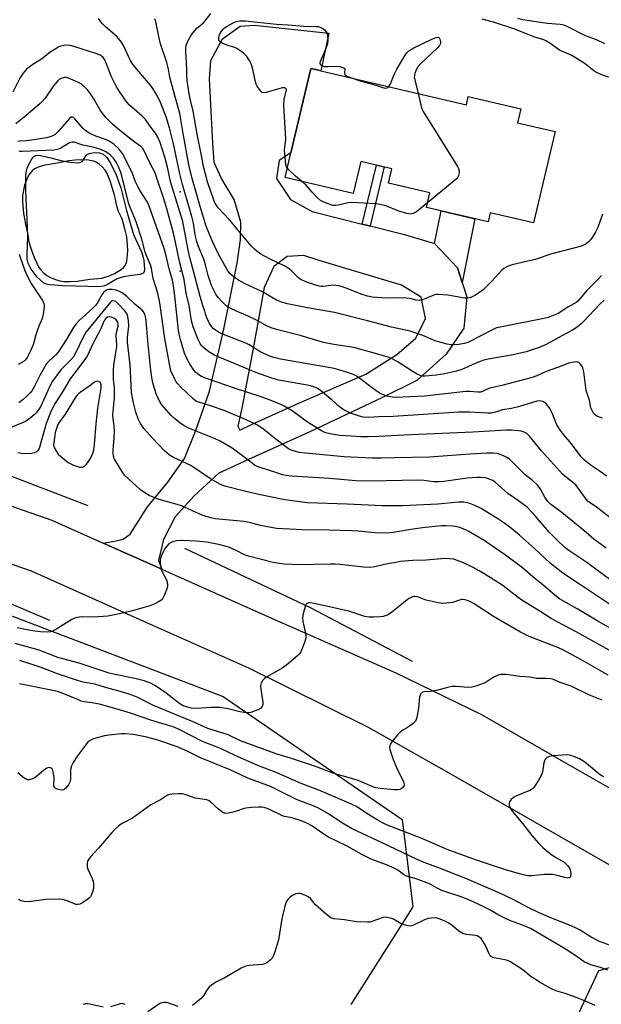
# Model space of a CAD drawing. Units: inches. Extents: x 1243764 to 1249763, y 497456 to 501456.
# Drawn here: x 1245119 to 1245339, y 500646 to 501019 of the extents above; entities that cross this region are included whole.
import ezdxf

# ---------------------------------------------------------------- set-up
doc = ezdxf.new("R2010")
doc.units = ezdxf.units.IN
doc.header["$MEASUREMENT"] = 0
for name, color, linetype in [('BLDG-Footprint', 5, 'Continuous'), ('ELEV-Water Elevation', 7, 'Continuous'), ('HYDRO-Canal', 164, 'Continuous'), ('HYDRO-Water Body', 4, 'Continuous'), ('NTRL-Trees', 3, 'Continuous'), ('TRANS-Non Street Sidewalk', 7, 'Continuous'), ('TRANS-Road', 130, 'Continuous'), ('Undefined', 1, 'Continuous')]:
    doc.layers.add(name, color=color, linetype=linetype)

msp = doc.modelspace()

# ---------------------------------------------------------------- linework, layer by layer
at = {"layer": 'BLDG-Footprint', "elevation": 248.18}
msp.add_lwpolyline([(1245232.73, 500999.4), (1245287.71, 500986.51), (1245288.45, 500989.66), (1245308.32, 500985), (1245307.09, 500979.74), (1245321.26, 500976.41), (1245313.15, 500941.85), (1245296.76, 500945.7), (1245295.95, 500942.25), (1245272.63, 500947.72), (1245273.91, 500953.21), (1245258.31, 500956.87), (1245259.6, 500962.37), (1245247.82, 500965.14), (1245244.98, 500953.05), (1245219.22, 500959.1), (1245221.4, 500968.42), (1245228.88, 501000.31), (1245230.85, 500999.84)], close=True, dxfattribs=at)
at = {"layer": 'ELEV-Water Elevation'}
for p in [(1245179.5, 500953.59, 241.27), (1245179.5, 500923.59, 237.75)]:
    msp.add_point(p, dxfattribs=at)
at = {"layer": 'HYDRO-Canal'}
msp.add_line((1245084.64, 500857.96), (1245144.65, 500834.98), dxfattribs=at)
for points in [[(1244714.15, 500890.36), (1244770.12, 500888.55), (1244930.18, 500858.78), (1244992.34, 500842.8), (1245035.04, 500827.19), (1245112.91, 500798.96), (1245130.11, 500791.63)], [(1245181.13, 500818.9), (1245228.62, 500796.37), (1245267.21, 500776.16)]]:
    msp.add_lwpolyline(points, dxfattribs=at)
at = {"layer": 'HYDRO-Water Body'}
msp.add_lwpolyline([(1245151.81, 500966.55), (1245153.19, 500964.47), (1245155.27, 500960.01), (1245157.05, 500955.1), (1245159.17, 500946.53), (1245161.91, 500937.44), (1245164.88, 500930.92), (1245165.44, 500929.29), (1245165.76, 500927.71), (1245166.05, 500924.36), (1245165.94, 500923.45), (1245165.64, 500922.85), (1245164.36, 500922.33), (1245161.25, 500921.96), (1245158.06, 500921.42), (1245155.69, 500920.72), (1245152.04, 500918.59), (1245150.59, 500917.95), (1245148.28, 500917.73), (1245144.59, 500917.88), (1245135.09, 500918.08), (1245130.34, 500918.39), (1245128.82, 500918.73), (1245127.84, 500919.17), (1245125.43, 500921.33), (1245123.17, 500924.39), (1245122.03, 500926.63), (1245121.72, 500928.21), (1245121.62, 500930.12), (1245121.86, 500936.49), (1245121.8, 500940.39), (1245121.1, 500953.87), (1245121.14, 500959.79), (1245121.38, 500961.63), (1245121.77, 500962.94), (1245123.27, 500965.89), (1245124.01, 500966.84), (1245124.77, 500967.39), (1245125.48, 500967.52), (1245126.71, 500967.42), (1245130.61, 500966.43), (1245134.86, 500965.3), (1245137.84, 500964.8), (1245140.81, 500964.64), (1245141.75, 500964.77), (1245142.45, 500965.08), (1245143.96, 500967.38), (1245144.43, 500967.86), (1245145.68, 500968.28), (1245147.06, 500968.44), (1245148.98, 500968.32), (1245150.42, 500967.92)], close=True, dxfattribs=at)
at = {"layer": 'NTRL-Trees'}
for points in [[(1244736.21, 500648.83, 0), (1244846.61, 500761.08, 0), (1244863.15, 500776.68, 0), (1244889.47, 500801.52, 0), (1244927.53, 500815.6, 0), (1244941.56, 500820.78, 0), (1244997.11, 500814.72, 0), (1245058.83, 500814.93, 0), (1245195.81, 500762.8, 0), (1245263.47, 500716.29, 0), (1245267.46, 500683.21, 0), (1245244.08, 500646.28, 0)], [(1245326.62, 500635.22, 0), (1245337.74, 500659.11, 0), (1245353.29, 500663.56, 0), (1245431.04, 500628.08, 0)]]:
    msp.add_polyline3d(points, dxfattribs=at)
at = {"layer": 'TRANS-Non Street Sidewalk'}
for points in [[(1245251.31, 500940.7), (1245250.93, 500940.8), (1245248.37, 500941.43), (1245253.71, 500963.76), (1245256.66, 500963.07)], [(1245286.11, 500919.39), (1245284.32, 500924.82), (1245275.67, 500934.1), (1245278.15, 500946.43), (1245290.94, 500943.43)]]:
    msp.add_lwpolyline(points, close=True, dxfattribs=at)
at = {"layer": 'TRANS-Road'}
for points in [[(1244785.26, 500918.04), (1244801.32, 500916.01), (1244822.7, 500913.31), (1244828.05, 500912.56), (1244861.79, 500907.84), (1244901.53, 500899.73), (1244944.88, 500889.27), (1244990.97, 500876.57), (1245038.69, 500861.25), (1245058.13, 500854.61), (1245086.61, 500844.88), (1245087.88, 500844.44), (1245131.01, 500829.48), (1245150.37, 500820.81), (1245172.56, 500810.86), (1245175.38, 500809.6), (1245214.04, 500792.36), (1245261.02, 500771.7), (1245293.4, 500755.9), (1245325.24, 500737.63), (1245350.74, 500723.02)], [(1245465.25, 500631.45), (1245418.77, 500658.02), (1245392.89, 500671.61), (1245354.9, 500691.55), (1245312.68, 500715.73), (1245281.23, 500733.78), (1245250.75, 500751.1), (1245205.41, 500773.43), (1245166.89, 500790.6), (1245123.33, 500810.12), (1245079.84, 500825.21), (1245032.15, 500841.49), (1244985.02, 500856.62), (1244939.67, 500869.11), (1244897, 500879.42), (1244858.26, 500887.33), (1244819.95, 500892.68), (1244783.05, 500897.34)]]:
    msp.add_lwpolyline(points, dxfattribs=at)
for points in [[(1245248.37, 500941.43, 0), (1245250.93, 500940.8, 0), (1245251.31, 500940.7, 0), (1245264.38, 500937.44, 0), (1245275.65, 500934.13, 0), (1245275.67, 500934.1, 0), (1245284.32, 500924.82, 0), (1245286.11, 500919.39, 0), (1245287.91, 500913.96, 0), (1245286.72, 500902.02, 0), (1245280.08, 500892.26, 0), (1245269.05, 500882.28, 0), (1245255.97, 500875.8, 0), (1245228.54, 500862.8, 0), (1245205.32, 500852.44, 0), (1245194.19, 500847.2, 0), (1245184.76, 500838.63, 0), (1245177.56, 500830.77, 0), (1245173.19, 500822.15, 0), (1245171.29, 500814.25, 0), (1245172.56, 500810.86, 0), (1245150.37, 500820.81, 0), (1245155.36, 500821.65, 0), (1245158.01, 500822.23, 0), (1245160.66, 500824.17, 0), (1245167.16, 500834.5, 0), (1245174.89, 500843.8, 0), (1245181.2, 500852.8, 0), (1245185.52, 500863.8, 0), (1245190.61, 500878.18, 0), (1245195.98, 500901.74, 0), (1245201, 500926.67, 0), (1245202.36, 500935.49, 0), (1245202.5, 500942.16, 0), (1245199.91, 500950.77, 0), (1245195.12, 500958.61, 0), (1245192.42, 500964.72, 0), (1245191.91, 500971.96, 0), (1245190.61, 500996.3, 0), (1245191.09, 501003.23, 0), (1245195.48, 501011.54, 0), (1245202.16, 501016.28, 0), (1245207.53, 501016.66, 0), (1245235.78, 501013.67, 0), (1245232.73, 500999.4, 0), (1245230.85, 500999.84, 0), (1245228.88, 501000.31, 0), (1245221.4, 500968.42, 0), (1245216.96, 500965.45, 0), (1245215.88, 500958.61, 0), (1245221.18, 500950.73, 0), (1245229.47, 500946.15, 0)], [(1245201.26, 500865.01, 0), (1245202.03, 500863.47, 0), (1245206.47, 500865.69, 0), (1245224.65, 500873.86, 0), (1245249.72, 500884.68, 0), (1245261.39, 500892.15, 0), (1245268.56, 500898.34, 0), (1245272.27, 500905.68, 0), (1245270.61, 500913.75, 0), (1245263.15, 500918.31, 0), (1245232.05, 500927.65, 0), (1245226.25, 500929.53, 0), (1245219.95, 500929.22, 0), (1245214.97, 500925.33, 0), (1245211.25, 500917.48, 0), (1245207.17, 500894.38, 0), (1245202.8, 500871.77, 0)]]:
    msp.add_polyline3d(points, close=True, dxfattribs=at)
at = {"layer": 'Undefined'}
for points, elevation in [([(1245181.99, 501000), (1245181.6, 501006.51), (1245181.6, 501007.64), (1245181.81, 501009.05), (1245182.5, 501010.86), (1245183.71, 501012.82), (1245185.05, 501014.68), (1245185.85, 501015.47), (1245188.29, 501017.47), (1245188.97, 501018.24), (1245191.11, 501021.12)], 246), ([(1245163.16, 501000), (1245161.77, 501001.69), (1245160.75, 501003.27), (1245160.07, 501004.58), (1245158.24, 501008.66), (1245157.28, 501010.26), (1245156.23, 501011.66), (1245155.48, 501012.5), (1245151.29, 501016), (1245150.28, 501016.99), (1245149.52, 501017.91), (1245148.67, 501019.12)], 242), ([(1245175.11, 501000), (1245174.42, 501002.47), (1245172.06, 501009.56), (1245171.38, 501012.36), (1245170.28, 501017.91), (1245169.97, 501019)], 244), ([(1245206.94, 501000), (1245206.53, 501001.69), (1245206.01, 501002.93), (1245204.67, 501004.79), (1245203.47, 501006.03), (1245202.11, 501007.08), (1245200.94, 501007.82), (1245200.19, 501008.14), (1245197.57, 501008.98), (1245195.39, 501009.9), (1245194.46, 501010.45), (1245194.15, 501010.81), (1245194.08, 501011.03), (1245194.1, 501012.04), (1245194.41, 501013.12), (1245194.9, 501014.05), (1245195.72, 501015.11), (1245196.32, 501015.67), (1245197.3, 501016.31), (1245199.61, 501017.58), (1245200.66, 501018.05), (1245202.02, 501018.3), (1245204.27, 501018.31), (1245208.7, 501017.78), (1245215.89, 501017.08), (1245220.4, 501016.8), (1245226.25, 501016.28), (1245230.98, 501016.18), (1245231.85, 501016.08), (1245232.67, 501015.82), (1245233.42, 501015.42), (1245234.1, 501014.91), (1245234.84, 501013.94), (1245235.16, 501012.88), (1245235.29, 501010.8), (1245235.17, 501009.64), (1245234.82, 501008.52), (1245233.94, 501006.32), (1245232.42, 501002.96), (1245232.29, 501002.27), (1245232.42, 501001.89), (1245232.72, 501001.59), (1245233.13, 501001.34), (1245234.13, 501001.03), (1245235.31, 501000.99), (1245238.75, 501001.17), (1245239.86, 501001.07), (1245241.07, 501000.66), (1245241.49, 501000.37), (1245241.73, 501000)], 248), ([(1245335.13, 501000), (1245332.66, 501002.03), (1245328.66, 501004.6), (1245327.12, 501005.45), (1245324.29, 501006.58), (1245322.89, 501007.24), (1245319.3, 501009.8), (1245318.06, 501010.55), (1245317.03, 501011.07), (1245313.24, 501012.22), (1245306.01, 501015.1), (1245298, 501017.84), (1245293.72, 501018.9)], 248), ([(1245340.1, 501009.64), (1245336.88, 501011.08), (1245332.72, 501012.57), (1245325.83, 501016.11), (1245324.63, 501016.61), (1245323.21, 501016.86), (1245318.39, 501017.29), (1245310.66, 501018.38), (1245309.08, 501018.67), (1245307.23, 501019.19)], 250), ([(1245152.4, 501000), (1245151.66, 501002.08), (1245151, 501003.52), (1245150.36, 501004.46), (1245149.55, 501005.12), (1245148, 501005.78), (1245139.29, 501008.57), (1245137.95, 501008.91), (1245136.65, 501009.08), (1245135.53, 501008.99), (1245134.43, 501008.75), (1245133.62, 501008.42), (1245132.84, 501007.99), (1245130.32, 501006.38), (1245127.04, 501003.8), (1245124.14, 501002.02), (1245121.35, 501000)], 240), ([(1245261.41, 501000), (1245264.52, 501005.32), (1245265.19, 501006.22), (1245265.93, 501006.92), (1245267.81, 501008.05), (1245274.64, 501011.37), (1245276.33, 501012), (1245276.9, 501012.12), (1245277.28, 501012.1)], 248), ([(1245277.28, 501012.1), (1245277.73, 501011.34), (1245277.96, 501010.36), (1245277.95, 501009.72), (1245277.6, 501008.99), (1245276.62, 501007.94), (1245270.42, 501002.04), (1245269.42, 501000.93), (1245268.85, 501000)], 248), ([(1245121.35, 501000), (1245120.09, 500998.5), (1245118.88, 500996.64), (1245116.22, 500991.29)], 240), ([(1245339.19, 500868.06), (1245337.04, 500868.78), (1245336.37, 500869.24), (1245335.84, 500869.89), (1245335.25, 500870.88), (1245334.79, 500871.94), (1245334.25, 500874.84), (1245333.36, 500877.35), (1245333.06, 500878.46), (1245332.08, 500885.61), (1245331.74, 500887.05), (1245331.33, 500887.81), (1245330.81, 500888.49), (1245330.21, 500889.03), (1245329.74, 500889.23), (1245329.22, 500889.28), (1245328.4, 500889.24), (1245326.42, 500888.85), (1245322.52, 500887.29), (1245317.88, 500885.62), (1245314.31, 500884.06), (1245312.54, 500883.42), (1245301.09, 500880.38), (1245296.6, 500879.39), (1245295.54, 500879.03), (1245293.8, 500878.11), (1245293.1, 500877.9), (1245292.03, 500877.85), (1245288.92, 500878.08), (1245287.5, 500878.08), (1245271.93, 500876.37), (1245261.06, 500875.81), (1245259.7, 500875.92), (1245257.79, 500876.34), (1245256.43, 500876.79), (1245255.1, 500877.41), (1245253.67, 500878.35), (1245246.45, 500883.72), (1245244.99, 500884.49), (1245243.13, 500885.22), (1245239.12, 500886.46), (1245237.16, 500886.95), (1245217.5, 500890.36), (1245214.97, 500890.94), (1245213.62, 500891.39), (1245209.97, 500892.96), (1245205.54, 500895.75), (1245204.28, 500896.43), (1245195.27, 500899.98), (1245193.95, 500900.57), (1245192.84, 500901.28), (1245192.04, 500901.99), (1245191.15, 500903.01), (1245190.42, 500904.08), (1245189.61, 500905.97), (1245188.2, 500910.28), (1245187.11, 500914.09), (1245184.6, 500923.59), (1245183.25, 500928.24), (1245182.51, 500931.5), (1245180.53, 500942.37), (1245177.08, 500953.33), (1245175.9, 500957.58), (1245174.67, 500962.98), (1245173.7, 500966.68), (1245171.94, 500972.3), (1245171.02, 500974.34), (1245170.22, 500975.81), (1245168.03, 500978.59), (1245166.39, 500981.01), (1245165.16, 500982.24), (1245160.41, 500986.4), (1245159.53, 500987.34), (1245158.69, 500988.42), (1245156.07, 500992.29), (1245155.17, 500993.78), (1245153.39, 500997.42), (1245152.4, 501000)], 240), ([(1245339.86, 500912.64), (1245338.2, 500911.16), (1245332.13, 500904.67), (1245331.08, 500903.65), (1245330.2, 500902.93), (1245328.8, 500901.93), (1245327.82, 500901.33), (1245323.79, 500899.14), (1245320.44, 500897.21), (1245317.84, 500895.88), (1245315.21, 500894.69), (1245310.32, 500893.16), (1245305.45, 500892.03), (1245296.01, 500890.35), (1245294.31, 500889.94), (1245292.22, 500889.17), (1245285.96, 500886.39), (1245283.95, 500885.75), (1245279.59, 500884.77), (1245276.3, 500884.25), (1245272.12, 500883.93), (1245271.01, 500883.97), (1245270.23, 500884.13), (1245269.17, 500884.61), (1245267.63, 500885.5), (1245261.53, 500889.47), (1245259.47, 500890.61), (1245258.15, 500891.15), (1245253.35, 500892.42), (1245245.11, 500894.78), (1245237.64, 500895.94), (1245233.73, 500896.7), (1245224.84, 500899.26), (1245215.94, 500901.55), (1245213.91, 500902.21), (1245212.4, 500902.85), (1245208.6, 500904.92), (1245205.18, 500906.65), (1245201.02, 500908.33), (1245198.41, 500909.62), (1245196.94, 500910.53), (1245195.08, 500912.25), (1245194, 500913.55), (1245193.03, 500914.94), (1245192.22, 500916.43), (1245191.38, 500918.22), (1245190.12, 500922.02), (1245189.12, 500925.97), (1245188.44, 500928.17), (1245186.32, 500933.22), (1245185.77, 500934.78), (1245185.19, 500937.32), (1245184.51, 500941.78), (1245183.93, 500944.35), (1245180.39, 500956.38), (1245179.43, 500960.44), (1245176.99, 500971.77), (1245175.5, 500977.81), (1245174.21, 500982), (1245172.06, 500987.4), (1245170.91, 500989.84), (1245169.85, 500991.75), (1245169.21, 500992.73), (1245168.16, 500994.08), (1245163.16, 501000)], 242), ([(1245338.75, 500922.01), (1245337.62, 500920.73), (1245333.22, 500916.3), (1245330.67, 500913.14), (1245329.91, 500912.33), (1245329.25, 500911.81), (1245326.1, 500909.94), (1245322.4, 500907.62), (1245320.56, 500906.81), (1245318.65, 500906.15), (1245316.95, 500905.69), (1245301.18, 500902.62), (1245299.14, 500902.15), (1245297.32, 500901.36), (1245289.3, 500897.1), (1245288.22, 500896.63), (1245286.85, 500896.2), (1245284.84, 500895.9), (1245282.8, 500895.73), (1245281.94, 500895.77), (1245280.51, 500896.05), (1245275.96, 500897.23), (1245271.27, 500899.28), (1245266.47, 500900.88), (1245259.37, 500902.44), (1245250.29, 500904.88), (1245237.84, 500907.99), (1245227.71, 500909.8), (1245220.08, 500911.32), (1245217.83, 500911.88), (1245216.91, 500912.22), (1245215.95, 500912.71), (1245210.68, 500915.74), (1245204.08, 500918.79), (1245201.57, 500920.2), (1245200.39, 500920.99), (1245198.45, 500922.64), (1245197.59, 500923.68), (1245194.61, 500928.95), (1245193.76, 500930.59), (1245191.62, 500935.12), (1245189.38, 500940.69), (1245187.01, 500948.11), (1245184.03, 500958.61), (1245182.83, 500963.84), (1245180.65, 500975.64), (1245179.41, 500983.22), (1245176.95, 500991.77), (1245175.66, 500996.95), (1245175.11, 501000)], 244), ([(1245339.16, 500945.14), (1245337.41, 500940.16), (1245336.56, 500938.33), (1245335.55, 500936.7), (1245334.73, 500935.57), (1245333.93, 500934.74), (1245333.01, 500934), (1245332.26, 500933.54), (1245331.19, 500933.13), (1245320.04, 500930.13), (1245313.77, 500927.99), (1245305.52, 500926.11), (1245304.13, 500925.7), (1245302.79, 500925.19), (1245301.88, 500924.64), (1245301.07, 500923.95), (1245297.3, 500919.79), (1245294.05, 500916.6), (1245291.2, 500914.53), (1245290.44, 500914.1), (1245289.42, 500913.71), (1245288.09, 500913.39), (1245286.99, 500913.35), (1245280.77, 500914.49), (1245277.05, 500914.81), (1245276.2, 500914.75), (1245275.67, 500914.62), (1245271.49, 500912.88), (1245270.74, 500912.67), (1245269.94, 500912.57), (1245268.6, 500912.63), (1245266.42, 500913.25), (1245265.05, 500913.44), (1245261.34, 500913.57), (1245257.25, 500913.42), (1245255.82, 500913.48), (1245252.08, 500913.84), (1245250.4, 500914.18), (1245247.97, 500914.96), (1245243.91, 500916.62), (1245240.86, 500917.68), (1245239.46, 500918.05), (1245237.27, 500918.28), (1245236.43, 500918.23), (1245233.62, 500917.82), (1245232.8, 500917.82), (1245232.06, 500917.94), (1245227.66, 500919.29), (1245225.63, 500920.18), (1245224.94, 500920.6), (1245224.28, 500921.14), (1245221.4, 500923.94), (1245220.31, 500924.78), (1245219.08, 500925.47), (1245213.59, 500928.11), (1245210.06, 500930.08), (1245208.62, 500931.02), (1245207.58, 500931.95), (1245206.39, 500933.15), (1245198.1, 500942.97), (1245193.91, 500947.56), (1245193.08, 500948.72), (1245192.55, 500949.7), (1245192.23, 500950.48), (1245189.9, 500957.38), (1245188.35, 500963.21), (1245187.63, 500967.42), (1245185.89, 500975.48), (1245184.48, 500984.08), (1245183.31, 500988.8), (1245182.94, 500990.65), (1245182.2, 500995.77), (1245182.03, 500997.95), (1245181.99, 501000)], 246), ([(1245220.03, 500962.57), (1245219.69, 500963.11), (1245219.44, 500963.92), (1245219.02, 500968.05), (1245219, 500969.52), (1245219.38, 500972.37), (1245219.44, 500973.52), (1245218.7, 500986.27), (1245218.89, 500988.53), (1245219.63, 500991.64), (1245219.67, 500992.14), (1245219.58, 500992.56), (1245219.32, 500992.83), (1245218.94, 500992.99), (1245218.22, 500993), (1245217.15, 500992.74), (1245212.08, 500991.17), (1245211.26, 500991.05), (1245210.55, 500991.21), (1245209.97, 500991.7), (1245209.45, 500992.34), (1245208.66, 500993.52), (1245208.29, 500994.28), (1245207.89, 500995.69), (1245206.94, 501000)], 248), ([(1245241.73, 501000), (1245241.6, 500998.55), (1245241.74, 500997.97), (1245241.89, 500997.75), (1245242.56, 500997.34), (1245244.27, 500996.7)], 248), ([(1245258.36, 500993.39), (1245258.98, 500994.47), (1245260.45, 500998.01), (1245261.41, 501000)], 248), ([(1245268.85, 501000), (1245268.23, 500998.36), (1245268.06, 500997.67), (1245268.02, 500997.06), (1245268.2, 500995.92), (1245269.46, 500990.79)], 248), ([(1245372.6, 500979.42), (1245369.73, 500982.94), (1245367.63, 500986.38), (1245366.65, 500987.37), (1245365.24, 500988.33), (1245361.23, 500990.24), (1245358.09, 500991.96), (1245357.11, 500992.61), (1245355.88, 500993.68), (1245355.03, 500994.24), (1245354.34, 500994.52), (1245353.79, 500994.63), (1245349.48, 500994.77), (1245348.47, 500994.93), (1245347.06, 500995.3), (1245339.14, 500997.79), (1245336.72, 500998.9), (1245335.88, 500999.42), (1245335.13, 501000)], 248), ([(1245340.82, 500846.03), (1245337.87, 500848.13), (1245334.92, 500850.1), (1245332.37, 500852.19), (1245331.09, 500853.44), (1245327.53, 500858.37), (1245323.91, 500862.52), (1245323, 500863.69), (1245321.83, 500865.7), (1245320.32, 500869.63), (1245319.33, 500871.65), (1245318.67, 500872.6), (1245317.93, 500873.47), (1245317.28, 500873.98), (1245316.57, 500874.31), (1245315.55, 500874.53), (1245314.3, 500874.41), (1245307.43, 500872.33), (1245304.81, 500871.7), (1245301.37, 500871.12), (1245298.78, 500870.24), (1245297.26, 500869.95), (1245295.8, 500869.95), (1245288.89, 500870.26), (1245284.81, 500870.25), (1245260.01, 500868.68), (1245254.68, 500868.5), (1245250.89, 500868.29), (1245248.68, 500868.41), (1245247.3, 500868.73), (1245243.94, 500869.91), (1245242.61, 500870.49), (1245241.13, 500871.31), (1245239.62, 500872.42), (1245237, 500874.77), (1245232.56, 500878.51), (1245231.63, 500879.18), (1245230.71, 500879.64), (1245229.71, 500880), (1245228.3, 500880.33), (1245216.83, 500882.44), (1245214.14, 500883.15), (1245208.06, 500885.29), (1245200.29, 500888.63), (1245193.82, 500891.18), (1245192.53, 500891.8), (1245190.32, 500893.16), (1245188.28, 500894.73), (1245187.66, 500895.32), (1245187.17, 500895.95), (1245186.29, 500897.75), (1245184.37, 500902.6), (1245183.78, 500904.84), (1245182.86, 500910.59), (1245181.84, 500915.29), (1245180.96, 500920.44), (1245179.21, 500927.3), (1245177.78, 500934.57), (1245177.02, 500937.98), (1245174.51, 500947.15), (1245173.37, 500950.94), (1245170.22, 500960.24), (1245169.75, 500961.28), (1245168.27, 500964.04), (1245165.95, 500969.15), (1245165.38, 500970.04), (1245164.67, 500970.8), (1245160.99, 500973.38), (1245155.79, 500977.55), (1245153.88, 500979.25), (1245151.45, 500981.74), (1245150.35, 500983), (1245149.46, 500984.17), (1245146.81, 500988.74), (1245145.6, 500990.64), (1245144.63, 500992.02), (1245143.63, 500993.08), (1245142.07, 500994.41), (1245141.08, 500995.02), (1245137.32, 500996.63), (1245136.51, 500996.87), (1245135.97, 500996.93), (1245135.23, 500996.77), (1245134.51, 500996.46), (1245133.82, 500996.05), (1245133.17, 500995.51), (1245131.67, 500993.75), (1245128.42, 500989.1), (1245127.32, 500987.74), (1245126.53, 500986.98), (1245121.1, 500982.35), (1245117.37, 500979.39)], 238), ([(1245244.27, 500996.7), (1245247.52, 500995.58), (1245253.43, 500993.96), (1245256.52, 500992.97), (1245257.31, 500992.84), (1245257.71, 500992.89), (1245258.08, 500993.09), (1245258.36, 500993.39)], 248), ([(1245269.46, 500990.79), (1245270.65, 500985.92), (1245270.99, 500984.8), (1245271.35, 500984), (1245284.35, 500963.15), (1245284.78, 500962.38), (1245285.05, 500961.58), (1245285.03, 500960.83), (1245284.77, 500959.82), (1245284.43, 500959.12), (1245283.87, 500958.46), (1245273.03, 500949.46)], 248), ([(1245342.59, 500829.9), (1245336.84, 500834.48), (1245334.59, 500835.83), (1245333.74, 500836.51), (1245333, 500837.4), (1245329.79, 500841.93), (1245329.11, 500842.76), (1245325.56, 500845.55), (1245324.07, 500846.89), (1245316.18, 500855.72), (1245311.57, 500861.21), (1245310.55, 500862.17), (1245309.56, 500862.71), (1245308.49, 500863.08), (1245307.37, 500863.26), (1245304.79, 500863.43), (1245302.81, 500863.45), (1245290.15, 500862.7), (1245264.05, 500861.6), (1245254.67, 500861.05), (1245250.7, 500860.97), (1245247.84, 500860.99), (1245244.14, 500861.17), (1245239.82, 500861.53), (1245237.53, 500861.8), (1245234.5, 500862.52), (1245232.91, 500863.23), (1245227.6, 500866.5), (1245221.86, 500870.79), (1245218.87, 500872.58), (1245217.37, 500873.31), (1245213.22, 500875.01), (1245209.77, 500876.26), (1245200.79, 500879.17), (1245189.12, 500883.1), (1245187.61, 500883.73), (1245186.51, 500884.39), (1245185.47, 500885.31), (1245184.38, 500886.6), (1245183.28, 500888.27), (1245182.12, 500890.34), (1245181.2, 500892.61), (1245179.64, 500897.79), (1245179.09, 500899.74), (1245178.83, 500901.12), (1245177.5, 500914.23), (1245176.98, 500918.12), (1245176.61, 500920.17), (1245175.4, 500924.49), (1245174.21, 500929.43), (1245173.43, 500932.19), (1245168.47, 500946.49), (1245167.42, 500949.16), (1245166.89, 500950.12), (1245164.43, 500953.94), (1245163.57, 500955.42), (1245162.62, 500957.4), (1245161.48, 500960.55), (1245159, 500965.75), (1245157.68, 500968.11), (1245156.36, 500969.94), (1245154.59, 500971.49), (1245152.91, 500972.67), (1245151.6, 500973.25), (1245147.62, 500974.62), (1245145.35, 500975.7), (1245144.17, 500976.39), (1245143.36, 500977.04), (1245142.75, 500977.65), (1245139.73, 500981.17), (1245139.14, 500981.69), (1245138.74, 500981.88), (1245138.24, 500981.81), (1245137.64, 500981.36), (1245133.27, 500976.27), (1245132.28, 500975.35), (1245131.39, 500974.81), (1245130.35, 500974.41), (1245128.95, 500974.07), (1245123.41, 500973.13), (1245121.36, 500972.87), (1245118.93, 500972.82), (1245118.12, 500972.66)], 236), ([(1245340.6, 500818.92), (1245335.88, 500822.29), (1245332.11, 500825.52), (1245323.83, 500832.29), (1245319.47, 500835.52), (1245318.63, 500836.36), (1245318.1, 500837.02), (1245317.44, 500838.1), (1245315.8, 500841.23), (1245315.3, 500841.94), (1245314.71, 500842.58), (1245312.59, 500844.55), (1245310.59, 500846.05), (1245309.77, 500846.77), (1245303.97, 500852.54), (1245303.03, 500853.19), (1245301.75, 500853.79), (1245300.44, 500854.31), (1245299.36, 500854.61), (1245297.68, 500854.78), (1245295.42, 500854.83), (1245288.97, 500854.47), (1245273.73, 500853.3), (1245260.69, 500853.05), (1245255.67, 500852.84), (1245252, 500852.84), (1245241.56, 500853.45), (1245226.87, 500854.76), (1245224.54, 500855.05), (1245222.33, 500855.61), (1245221.26, 500856.06), (1245220.5, 500856.47), (1245215.86, 500859.95), (1245211.14, 500863.7), (1245208.7, 500865.32), (1245206.64, 500866.4), (1245204.27, 500867.53), (1245196.1, 500870.96), (1245190.94, 500872.74), (1245186.52, 500874.02), (1245185.74, 500874.35), (1245185.22, 500874.67), (1245184.32, 500875.43), (1245179.78, 500879.74), (1245178.6, 500880.99), (1245178.03, 500881.82), (1245177.47, 500882.83), (1245176.01, 500885.94), (1245175.57, 500887.8), (1245173.74, 500898.1), (1245171.83, 500911.67), (1245171.11, 500915.32), (1245169.32, 500920.79), (1245168.61, 500924.59), (1245168.25, 500925.97), (1245166.9, 500929.19), (1245166.3, 500930.85), (1245165.07, 500935.66), (1245162.88, 500942.28), (1245162.17, 500944.13), (1245160.61, 500947.74), (1245160.13, 500949.07), (1245158.7, 500954.44), (1245157.49, 500959.66), (1245156.99, 500961.33), (1245156.35, 500962.84), (1245155.31, 500964.84), (1245154.24, 500966.37), (1245153, 500967.55), (1245151.35, 500968.72), (1245149.51, 500969.57), (1245147.89, 500970.18), (1245145.85, 500970.67), (1245142.65, 500971.24), (1245139.42, 500972.35), (1245138.64, 500972.42), (1245137.67, 500972.19), (1245134.34, 500970.11), (1245133.1, 500969.61), (1245131.77, 500969.37), (1245119.8, 500968.82), (1245118.98, 500968.89), (1245118.51, 500969.05)], 234), ([(1245225.44, 500957.64), (1245223.12, 500959.51), (1245220.75, 500961.77), (1245220.03, 500962.57)], 248), ([(1245273.03, 500949.46), (1245268.9, 500946), (1245267.62, 500945.44), (1245266.54, 500945.23), (1245265.17, 500945.45), (1245262.15, 500946.37), (1245257.23, 500948.36), (1245255.57, 500948.73), (1245253.59, 500949.04), (1245244.28, 500949.61), (1245242.99, 500949.46), (1245239.23, 500948.53), (1245238.18, 500948.43), (1245237.2, 500948.49), (1245233.79, 500949.66), (1245233.04, 500950.03), (1245232.56, 500950.36), (1245231.24, 500951.57), (1245229.36, 500953.49), (1245227.2, 500956.19), (1245225.44, 500957.64)], 248), ([(1245118.58, 500930.08), (1245120.35, 500924.92), (1245120.98, 500923.3), (1245122.44, 500920.39), (1245123.43, 500918.61), (1245124.64, 500916.66), (1245126.51, 500913.98), (1245127.44, 500912.47), (1245127.92, 500911.43), (1245128.03, 500910.88), (1245128.04, 500910.31), (1245127.66, 500907.39), (1245127.29, 500905.66), (1245126.06, 500902.82), (1245125.55, 500901.45), (1245124.94, 500899.49), (1245124.21, 500896.59), (1245123.86, 500895.52), (1245123.08, 500893.78), (1245121.64, 500891.01), (1245121.05, 500890.1), (1245120.48, 500889.54), (1245118.26, 500888.35)], 234), ([(1245342.46, 500806.59), (1245333.21, 500813.4), (1245326.52, 500818.02), (1245325, 500819.17), (1245322.07, 500821.83), (1245319.06, 500824.86), (1245313.85, 500830.94), (1245310.66, 500834.39), (1245307.38, 500836.82), (1245303.36, 500839.54), (1245298.65, 500843.78), (1245297.76, 500844.41), (1245296.77, 500844.89), (1245295.73, 500845.23), (1245294.91, 500845.4), (1245293.2, 500845.56), (1245291.78, 500845.6), (1245288.08, 500845.32), (1245279.15, 500844.08), (1245277.43, 500843.93), (1245275.43, 500843.96), (1245271.69, 500844.45), (1245269.35, 500844.59), (1245251.46, 500844.16), (1245245.96, 500844.36), (1245236, 500845.22), (1245221.67, 500846.12), (1245219.64, 500846.34), (1245218.22, 500846.65), (1245215.63, 500847.42), (1245210.12, 500849.2), (1245208.58, 500849.81), (1245207.67, 500850.29), (1245206.82, 500850.86), (1245203.56, 500853.42), (1245199.13, 500856.7), (1245194.57, 500859.34), (1245192.46, 500860.39), (1245183.05, 500864.16), (1245180.96, 500865.16), (1245179.32, 500866.27), (1245177.35, 500867.87), (1245176.15, 500869.04), (1245173.44, 500872.03), (1245172.55, 500873.13), (1245171.81, 500874.27), (1245171.07, 500875.73), (1245170.43, 500877.26), (1245169.15, 500881.45), (1245168.74, 500883.43), (1245168.27, 500887.15), (1245167.25, 500897.23), (1245166.66, 500904.78), (1245166.42, 500906.45), (1245166.06, 500907.63), (1245165.7, 500908.24), (1245165.11, 500908.87), (1245162.39, 500911.11), (1245159.37, 500913.98), (1245157.54, 500915.41), (1245156.3, 500916.09), (1245155.21, 500916.38), (1245153.82, 500916.63), (1245152.46, 500916.69), (1245151.94, 500916.55), (1245151.45, 500916.28), (1245150.57, 500915.53), (1245149.92, 500914.66), (1245148.26, 500911.63), (1245147.52, 500910.63), (1245146.49, 500909.61), (1245141.37, 500904.97), (1245140.06, 500903.56), (1245138.96, 500901.98), (1245136.46, 500897.71), (1245133.4, 500893.03), (1245132.47, 500891.97), (1245129.86, 500889.56), (1245128.89, 500888.41), (1245126.55, 500884.44), (1245124.21, 500879.61), (1245123.49, 500878.43), (1245122.81, 500877.55), (1245121.84, 500876.54), (1245120.18, 500875.09), (1245118.56, 500873.87)], 232), ([(1245345.56, 500795.18), (1245330.49, 500805.29), (1245324.14, 500809.41), (1245319.35, 500813.24), (1245313.52, 500818.72), (1245307.82, 500823.78), (1245304.76, 500826.31), (1245302.3, 500828.15), (1245299.57, 500829.96), (1245293.32, 500833.85), (1245290.96, 500834.98), (1245289.03, 500835.75), (1245286.76, 500836.22), (1245284.83, 500836.32), (1245276.9, 500835.52), (1245263.57, 500834.9), (1245255.85, 500834.82), (1245242.67, 500835.48), (1245227.69, 500836.05), (1245219.14, 500837.08), (1245208.66, 500839.24), (1245203.86, 500840.37), (1245196.36, 500842.37), (1245194.75, 500842.94), (1245190.94, 500845.14), (1245183.57, 500850.15), (1245177.03, 500853.13), (1245175.53, 500854.07), (1245173.52, 500855.82), (1245169.04, 500860.42), (1245165.77, 500864.15), (1245164.53, 500866.01), (1245163.65, 500867.77), (1245162.78, 500870.3), (1245161.89, 500873.77), (1245161.11, 500877.76), (1245160.59, 500888.15), (1245159.62, 500896.82), (1245159.64, 500898.54), (1245160.04, 500902.96), (1245159.95, 500904.88), (1245159.72, 500906.43), (1245159.29, 500907.65), (1245158.63, 500908.59), (1245155.79, 500911.57), (1245155.13, 500912.09), (1245154.65, 500912.33), (1245154.23, 500912.42), (1245153.83, 500912.37), (1245153.44, 500912.17), (1245153.16, 500911.92), (1245144.03, 500900.72), (1245142.68, 500898.42), (1245140.01, 500892.83), (1245139.13, 500891.25), (1245138.17, 500890.05), (1245134.42, 500886.28), (1245131.28, 500882.02), (1245130.28, 500880.16), (1245126.66, 500872.37), (1245125.94, 500871.14), (1245125.11, 500870.07), (1245124.34, 500869.29), (1245122.83, 500868.03), (1245121.93, 500867.36), (1245120.97, 500866.79), (1245115.83, 500864.58)], 230), ([(1245344.36, 500787.37), (1245337.47, 500791.26), (1245329.6, 500795.94), (1245324.65, 500798.65), (1245322.96, 500799.68), (1245321.11, 500801.09), (1245316.68, 500804.97), (1245313.68, 500807.32), (1245308.92, 500811.37), (1245302.53, 500816.18), (1245294.42, 500821.7), (1245291.48, 500823.57), (1245288.7, 500825.11), (1245286.55, 500826.12), (1245285.2, 500826.63), (1245283.59, 500827.05), (1245282.46, 500827.22), (1245280.08, 500827.36), (1245278.32, 500827.31), (1245271.14, 500826.6), (1245266.66, 500825.95), (1245259.98, 500824.76), (1245257.79, 500824.59), (1245253.11, 500824.71), (1245246.86, 500825.28), (1245244.27, 500825.42), (1245235.75, 500825.7), (1245225.7, 500825.85), (1245215.9, 500826.36), (1245209.82, 500827.43), (1245205.71, 500828.57), (1245203.61, 500829.01), (1245194.08, 500829.8), (1245192.86, 500829.96), (1245191.16, 500830.36), (1245188.91, 500830.99), (1245187.83, 500831.38), (1245180.03, 500834.84), (1245178.37, 500835.37), (1245174.67, 500836.35), (1245171.6, 500837.26), (1245169.97, 500837.86), (1245167.84, 500838.77), (1245166.1, 500839.73), (1245164.48, 500840.87), (1245158.47, 500846.52), (1245157.41, 500847.93), (1245155.26, 500851.49), (1245154.58, 500852.79), (1245154.34, 500853.62), (1245154.2, 500854.77), (1245154.17, 500855.94), (1245154.57, 500860.53), (1245154.66, 500862.82), (1245154.56, 500865.16), (1245154.21, 500867.81), (1245154.11, 500869.41), (1245154.66, 500875.72), (1245154.74, 500877.59), (1245154.65, 500879.58), (1245154.34, 500882.83), (1245154.31, 500886.59), (1245154.54, 500888.91), (1245155.35, 500893.54), (1245155.53, 500894.96), (1245155.55, 500896.04), (1245155.3, 500898.89), (1245155.31, 500899.98), (1245156.03, 500902.81), (1245156.12, 500903.63), (1245155.96, 500904.38), (1245155.36, 500905.22), (1245154.47, 500905.85), (1245153.47, 500906.28), (1245152.7, 500906.37), (1245151.98, 500906.18), (1245151.39, 500905.7), (1245150.96, 500905.12), (1245150.42, 500904.1), (1245149.2, 500901.36), (1245146.74, 500896.6), (1245144.32, 500891.51), (1245143.03, 500889.65), (1245137.89, 500882.88), (1245135.22, 500878.37), (1245132.05, 500873.26), (1245130.5, 500870.16), (1245128.84, 500865.95), (1245128.17, 500863.76), (1245126.2, 500856.6), (1245125.8, 500855.9), (1245125.24, 500855.35), (1245124.3, 500854.9), (1245123.24, 500854.64), (1245121.21, 500854.51), (1245119.5, 500854.61), (1245118.14, 500854.92)], 228), ([(1245342.87, 500779.7), (1245329.28, 500787.27), (1245323.9, 500790.03), (1245319.73, 500792.3), (1245315.91, 500794.76), (1245308.66, 500799.18), (1245307.27, 500800.16), (1245303.41, 500803.26), (1245301.59, 500804.61), (1245296.77, 500807.8), (1245292.51, 500810.31), (1245290.24, 500811.57), (1245286.65, 500813.36), (1245285.03, 500813.97), (1245282.82, 500814.65), (1245281.44, 500814.88), (1245279.52, 500814.94), (1245272.55, 500814.31), (1245267.53, 500814.23), (1245265.78, 500814.1), (1245262.87, 500813.78), (1245260.37, 500813.38), (1245258.43, 500813.01), (1245253.16, 500811.81), (1245251.21, 500811.6), (1245248.88, 500811.73), (1245239.85, 500812.72), (1245238.11, 500812.84), (1245236.39, 500812.85), (1245230.12, 500812.65), (1245224.79, 500812.62), (1245218.91, 500812.81), (1245216.94, 500813.02), (1245214.72, 500813.43), (1245205.36, 500815.82), (1245203.84, 500816.39), (1245200.73, 500817.93), (1245198.12, 500819.1), (1245196.51, 500819.61), (1245194.59, 500820.08), (1245189.55, 500821.08), (1245185.55, 500821.56), (1245180.08, 500821.75), (1245178.07, 500821.6), (1245176.94, 500821.35), (1245176.15, 500821.06), (1245175.27, 500820.45), (1245174.28, 500819.51), (1245173.79, 500818.87), (1245173.28, 500817.96), (1245172.45, 500816.08), (1245172.05, 500814.98), (1245171.93, 500814.43), (1245171.9, 500813.57), (1245172.06, 500812.12), (1245172.3, 500810.98), (1245172.72, 500809.92), (1245174.31, 500806.85), (1245174.56, 500806.03), (1245174.71, 500804.88), (1245174.69, 500804.31), (1245174.49, 500803.47), (1245173.63, 500801.25), (1245172.98, 500799.93), (1245172.65, 500799.48), (1245172.23, 500799.11), (1245171.51, 500798.65), (1245169.95, 500797.84), (1245168.04, 500797.08), (1245160.98, 500795.01), (1245155.92, 500793.87), (1245152.13, 500793.2), (1245150.38, 500792.98), (1245146.84, 500792.83), (1245142.44, 500792.95), (1245141.36, 500792.82), (1245140.03, 500792.54), (1245139.26, 500792.26), (1245138.5, 500791.86), (1245131.82, 500787.73), (1245130.5, 500787.17), (1245129.53, 500787.04), (1245126.75, 500787.21), (1245124.53, 500787.47), (1245122.24, 500787.86), (1245117.94, 500788.77)], 226), ([(1245341.34, 500770.79), (1245330.74, 500776.92), (1245324.15, 500780.42), (1245321.62, 500781.55), (1245311.51, 500785.49), (1245308.18, 500787.04), (1245297.94, 500793.06), (1245290.61, 500797.84), (1245288.82, 500798.77), (1245287.25, 500799.29), (1245286.44, 500799.42), (1245285.91, 500799.39), (1245285.11, 500799.2), (1245283.24, 500798.54), (1245282.42, 500798.33), (1245280.2, 500798.02), (1245278.8, 500797.98), (1245277.09, 500798.24), (1245273.66, 500798.93), (1245272.54, 500799.25), (1245269.19, 500800.46), (1245268.35, 500800.59), (1245267.79, 500800.55), (1245266.8, 500800.21), (1245265.83, 500799.64), (1245259.55, 500794.67), (1245258.09, 500793.71), (1245257.05, 500793.25), (1245256.23, 500793.02), (1245255.07, 500792.88), (1245252.74, 500792.75), (1245251.01, 500792.81), (1245249.33, 500793.07), (1245243.24, 500794.99), (1245230.21, 500797.9), (1245228.54, 500798.16), (1245228.01, 500798.14), (1245227.54, 500798), (1245227.34, 500797.88), (1245227.04, 500797.51), (1245226.73, 500796.78), (1245225.97, 500794.01), (1245225.76, 500792.61), (1245225.93, 500791.19), (1245226.89, 500786.7), (1245227.02, 500785.61), (1245227.01, 500784.81), (1245226.55, 500783.14), (1245225.09, 500779.6), (1245224.62, 500778.89), (1245224.03, 500778.28), (1245219.88, 500774.73), (1245218.04, 500773.52), (1245212.1, 500770.02), (1245211.39, 500769.53), (1245210.79, 500768.97), (1245210.11, 500767.81), (1245209.96, 500767.31), (1245209.91, 500766.75), (1245210, 500765.59), (1245210.71, 500760.59), (1245210.71, 500759.74), (1245210.52, 500758.96), (1245210.07, 500758.35), (1245208.89, 500757.71), (1245206.19, 500756.77), (1245205.38, 500756.6), (1245204.83, 500756.58), (1245203.73, 500756.67), (1245202.07, 500756.93), (1245197.66, 500758.05), (1245194.51, 500758.63), (1245191.05, 500758.65), (1245185.77, 500758.23), (1245183.76, 500758.38), (1245182.34, 500758.68), (1245180.68, 500759.24), (1245179.41, 500759.94), (1245174.19, 500764), (1245170.13, 500766.77), (1245167.98, 500767.92), (1245165.91, 500768.7), (1245162.39, 500769.59), (1245154.93, 500771.03), (1245152.67, 500771.57), (1245141.37, 500775.33), (1245135.2, 500776.96), (1245133.31, 500777.52), (1245126.15, 500780.23), (1245117.13, 500782.76)], 224), ([(1245339.12, 500761.41), (1245333.96, 500763.44), (1245327.36, 500766.7), (1245323.22, 500768.06), (1245320.72, 500769.16), (1245319.61, 500769.39), (1245317.9, 500769.55), (1245314.27, 500769.58), (1245311.73, 500770.05), (1245307.99, 500770.33), (1245302.74, 500771.07), (1245300.79, 500771.13), (1245299.69, 500770.82), (1245298.36, 500770.18), (1245297.06, 500769.44), (1245295.15, 500768.16), (1245294.39, 500767.78), (1245291.69, 500766.83), (1245289.77, 500766.27), (1245288.42, 500766.16), (1245283.95, 500766.54), (1245282.25, 500766.56), (1245281.12, 500766.35), (1245276.37, 500765.08), (1245274.16, 500764.7), (1245271.63, 500764.51), (1245271.19, 500764.38), (1245270.82, 500764.17), (1245270.37, 500763.61), (1245270.03, 500762.64), (1245269.8, 500759.78), (1245269.58, 500758.32), (1245268.93, 500754.83), (1245268.69, 500754.01), (1245268.45, 500753.5), (1245267.74, 500752.71), (1245266.64, 500751.84), (1245265.47, 500751.07), (1245263.67, 500750.09), (1245262.64, 500749.31), (1245261.64, 500748.21), (1245259.59, 500745.61), (1245258.94, 500744.64), (1245258.72, 500744.12), (1245258.62, 500743.46), (1245258.72, 500742.67), (1245259.88, 500739.32), (1245261.61, 500735.28), (1245263.89, 500730.59), (1245264.2, 500729.6), (1245264.16, 500729.13), (1245263.96, 500728.72), (1245263.64, 500728.35), (1245263.04, 500727.87), (1245262.58, 500727.63), (1245261.91, 500727.46), (1245260.54, 500727.43), (1245255.17, 500727.92), (1245253.44, 500728.29), (1245251.77, 500728.89), (1245248.05, 500730.48), (1245246.41, 500731.08), (1245243.92, 500731.88), (1245237.57, 500733.67), (1245231.02, 500736.11), (1245221.18, 500739.4), (1245216.13, 500740.98), (1245212.65, 500742.22), (1245202.38, 500746), (1245197.7, 500748.25), (1245191.66, 500750.1), (1245190, 500750.68), (1245184.39, 500753.2), (1245178.84, 500755.43), (1245172.81, 500758.02), (1245169.42, 500759.38), (1245163.22, 500762.47), (1245159.81, 500763.83), (1245156.86, 500764.71), (1245150.95, 500766.3), (1245147.21, 500767.45), (1245142.88, 500768.23), (1245141.08, 500768.72), (1245133.11, 500771.33), (1245126.99, 500773.72), (1245118.83, 500776.43)], 222), ([(1245339.67, 500732.33), (1245338.72, 500732.88), (1245337.79, 500733.53), (1245333.11, 500737.39), (1245331.72, 500738.44), (1245330.48, 500739.16), (1245328.37, 500740.02), (1245326.77, 500740.56), (1245325.64, 500740.71), (1245320.56, 500740.3), (1245319.11, 500740.07), (1245318.58, 500739.88), (1245318.12, 500739.57), (1245317.55, 500738.96), (1245317.26, 500738.49), (1245317, 500737.7), (1245316.47, 500734.28), (1245316.15, 500733.19), (1245314.87, 500730.86), (1245313.28, 500728.39), (1245312.68, 500727.81), (1245311.96, 500727.39), (1245306.44, 500725.02), (1245305.51, 500724.51), (1245304.65, 500723.76), (1245304.02, 500722.88), (1245303.9, 500722.4), (1245303.96, 500721.62), (1245304.42, 500720.32), (1245305.12, 500719.26), (1245309.02, 500714.65), (1245312.52, 500710.18), (1245315.05, 500707.3), (1245316.69, 500705.7), (1245319.54, 500703.26), (1245321.17, 500702.16), (1245324.68, 500700.07), (1245325.35, 500699.55), (1245326.12, 500698.77), (1245326.73, 500697.86), (1245327.01, 500697.06), (1245327.16, 500695.91), (1245327.1, 500694.85), (1245327.03, 500694.63), (1245326.78, 500694.33), (1245326.42, 500694.18), (1245326, 500694.13), (1245324.91, 500694.3), (1245321.53, 500695.26), (1245320.4, 500695.42), (1245317.3, 500695.4), (1245312.45, 500694.97), (1245310.83, 500695.01), (1245308.36, 500695.56), (1245302.5, 500697.24), (1245291.9, 500700.81), (1245282.82, 500704.06), (1245280.49, 500704.95), (1245270.69, 500709.22), (1245258.15, 500713.98), (1245256.2, 500714.89), (1245254.05, 500716.1), (1245250.1, 500718.54), (1245246.16, 500721.13), (1245244.58, 500721.98), (1245232.58, 500727.04), (1245225.3, 500729.83), (1245215.75, 500734.03), (1245208.89, 500736.64), (1245200.36, 500740.5), (1245194.78, 500743.16), (1245187.93, 500745.77), (1245178.83, 500750.39), (1245176.83, 500751.25), (1245175.07, 500751.85), (1245168.79, 500753.73), (1245160.72, 500756.5), (1245156.94, 500757.64), (1245149.57, 500759.69), (1245146.21, 500760.38), (1245143.19, 500760.81), (1245142.13, 500761.06), (1245141.07, 500761.45), (1245135.49, 500763.81), (1245133.1, 500764.64), (1245130.15, 500765.35), (1245118.78, 500767.58)], 220), ([(1245342.16, 500668.66), (1245338.02, 500670.17), (1245334.91, 500671.81), (1245330.73, 500674.36), (1245328.96, 500675.31), (1245327.28, 500676.06), (1245319.04, 500679.35), (1245315.28, 500680.95), (1245310.83, 500683.16), (1245305.4, 500686.04), (1245300.57, 500688.3), (1245287.47, 500693.89), (1245277.57, 500697.87), (1245271.76, 500699.97), (1245269.11, 500701.07), (1245258.33, 500706.33), (1245244.32, 500712.88), (1245240.3, 500715.22), (1245235.57, 500718.37), (1245231.86, 500720.53), (1245230.48, 500721.14), (1245223.45, 500723.79), (1245216.19, 500727.49), (1245213.72, 500728.67), (1245205.07, 500731.89), (1245198.46, 500734.98), (1245187.16, 500739.61), (1245182.14, 500742.11), (1245178.09, 500743.83), (1245171.01, 500746.26), (1245166.88, 500747.4), (1245161.85, 500748.35), (1245158.75, 500748.68), (1245157.33, 500748.69), (1245152.68, 500748.14), (1245150.95, 500747.85), (1245146.75, 500746.7), (1245145.93, 500746.42), (1245145.18, 500746.05), (1245144.74, 500745.69), (1245144.17, 500745.05), (1245142.94, 500743.3), (1245140.69, 500740.35), (1245139.9, 500739.18), (1245138.89, 500737.5), (1245138.42, 500736.49), (1245138.1, 500735.14), (1245137.99, 500734.03), (1245138.01, 500731.44), (1245137.79, 500730.37), (1245137.27, 500729.41), (1245136.27, 500728.08), (1245135.7, 500727.58), (1245134.98, 500727.39), (1245134.16, 500727.47), (1245133.04, 500727.74), (1245132.31, 500728.05), (1245131.96, 500728.36), (1245131.75, 500729.03), (1245131.82, 500732.08), (1245131.52, 500734.29), (1245131.19, 500735.23), (1245130.86, 500735.57), (1245130.45, 500735.82), (1245129.77, 500735.95), (1245129.04, 500735.69), (1245127.84, 500734.83), (1245125.33, 500732.69), (1245124.63, 500732.19), (1245123.63, 500731.68), (1245122.85, 500731.39), (1245122.34, 500731.29), (1245121.84, 500731.31), (1245121.37, 500731.45), (1245120.7, 500731.82), (1245118.11, 500733.87)], 218), ([(1245341.19, 500659.27), (1245338.46, 500660.25), (1245334.82, 500661.3), (1245333.61, 500661.74), (1245332.29, 500662.47), (1245328.72, 500664.93), (1245324.21, 500667.87), (1245315.64, 500672.95), (1245311.92, 500675.02), (1245309.28, 500676.16), (1245304.38, 500677.99), (1245302.07, 500679.01), (1245299.95, 500680.07), (1245296.36, 500682.16), (1245294.05, 500683.39), (1245288.69, 500685.83), (1245285.36, 500687.11), (1245278.44, 500689.41), (1245276.7, 500690.23), (1245274.03, 500691.75), (1245272.82, 500692.29), (1245268.71, 500693.76), (1245265.93, 500694.55), (1245264.89, 500694.93), (1245263.9, 500695.48), (1245261.77, 500697.03), (1245260.05, 500698), (1245257.89, 500698.94), (1245252.02, 500701.18), (1245250.41, 500701.88), (1245248.17, 500703.05), (1245242.71, 500706.19), (1245235.36, 500709.76), (1245233.49, 500710.9), (1245229.34, 500713.8), (1245227.35, 500714.86), (1245225.29, 500715.77), (1245222.62, 500716.65), (1245221.16, 500717.04), (1245218.95, 500717.43), (1245218.16, 500717.68), (1245212.81, 500720.26), (1245211.25, 500720.85), (1245210.44, 500720.98), (1245209.31, 500720.98), (1245206.44, 500720.75), (1245204.39, 500720.5), (1245203.27, 500720.23), (1245200.84, 500719.39), (1245199.43, 500719), (1245197.72, 500718.61), (1245196.62, 500718.52), (1245195.88, 500718.74), (1245195.2, 500719.18), (1245193.9, 500720.26), (1245191.1, 500722.84), (1245190.42, 500723.34), (1245189.65, 500723.65), (1245185.15, 500724.37), (1245181.43, 500725.71), (1245180.33, 500725.95), (1245178.9, 500726), (1245176.3, 500725.89), (1245175.46, 500725.76), (1245174.69, 500725.44), (1245172.06, 500723.74), (1245168.4, 500721.83), (1245161.53, 500716.77), (1245157.8, 500714.91), (1245156.59, 500714.07), (1245154.77, 500712.52), (1245153.74, 500711.51), (1245148.57, 500705.44), (1245145.61, 500702.12), (1245144.92, 500701.21), (1245144.53, 500700.48), (1245144.35, 500699.66), (1245144.33, 500698.8), (1245144.4, 500698.24), (1245144.65, 500697.41), (1245146.2, 500693.94), (1245146.57, 500692.85), (1245146.71, 500692.03), (1245146.76, 500690.93), (1245146.7, 500690.11), (1245146.53, 500689.29), (1245145.85, 500687.49), (1245145.57, 500687.03), (1245145.19, 500686.62), (1245144.07, 500685.73), (1245142.38, 500684.6), (1245141.63, 500684.22), (1245140.86, 500684.06), (1245140.06, 500684.13), (1245139.53, 500684.3), (1245137.14, 500685.37), (1245136.36, 500685.65), (1245135.06, 500685.97), (1245133.95, 500686.1), (1245128.67, 500686.04), (1245123.17, 500685.21), (1245122.01, 500685.1), (1245120.36, 500685.2), (1245119.32, 500685.45), (1245118.84, 500685.7), (1245118.41, 500686.06)], 216), ([(1245336.39, 500645.88), (1245332.15, 500647.76), (1245330.27, 500648.52), (1245325.13, 500650.45), (1245321.53, 500651.48), (1245319.93, 500652.19), (1245315.37, 500654.78), (1245313.68, 500655.83), (1245312.28, 500656.8), (1245309.09, 500659.34), (1245304.12, 500662.59), (1245303.33, 500662.93), (1245302.25, 500663.21), (1245298.14, 500663.88), (1245297.63, 500664.06), (1245297.16, 500664.34), (1245296.75, 500664.7), (1245296.28, 500665.4), (1245294.89, 500668.62), (1245294.21, 500669.85), (1245293.26, 500671.19), (1245292.46, 500671.86), (1245291.74, 500672.2), (1245291.21, 500672.34), (1245287.68, 500672.71), (1245286.37, 500673.14), (1245284.93, 500673.97), (1245282.29, 500676.19), (1245281.14, 500677.05), (1245279.63, 500677.82), (1245277.79, 500678.6), (1245276.72, 500678.92), (1245275.86, 500679.01), (1245274.41, 500678.97), (1245273.27, 500678.81), (1245272.08, 500678.4), (1245267.67, 500676.28), (1245266.85, 500676.02), (1245266.3, 500675.97), (1245265.16, 500676.14), (1245263.46, 500676.64), (1245262.41, 500677.15), (1245260.19, 500678.54), (1245259.09, 500678.94), (1245257.68, 500679.24), (1245257.12, 500679.26), (1245256.29, 500679.13), (1245251.99, 500677.64), (1245251.22, 500677.45), (1245250.34, 500677.38), (1245246.17, 500677.58), (1245241.6, 500678.29), (1245237.64, 500678.69), (1245236.89, 500678.89), (1245236.42, 500679.12), (1245234.78, 500680.38), (1245230.72, 500683.95), (1245230.12, 500684.59), (1245228.73, 500686.34), (1245227.9, 500687.07), (1245226.59, 500687.69), (1245224.92, 500688.22), (1245224.09, 500688.31), (1245223.3, 500688.11), (1245222.01, 500687.47), (1245221.05, 500686.82), (1245220.25, 500686.05), (1245219.63, 500685.13), (1245219.09, 500683.48), (1245217.93, 500678.64), (1245216.67, 500670.72), (1245215.29, 500666.21), (1245214.71, 500664.56), (1245214.31, 500663.8), (1245213.57, 500663.02), (1245212.23, 500662.03), (1245211.5, 500661.67), (1245210.66, 500661.46), (1245205.61, 500661.07), (1245204.75, 500660.93), (1245203.93, 500660.69), (1245202.59, 500660.03), (1245196.09, 500656.29), (1245193.25, 500654.82), (1245191.53, 500653.72), (1245190.43, 500652.8), (1245189.78, 500651.91), (1245188.49, 500649.76), (1245187.61, 500648.72), (1245184.13, 500645.95)], 214), ([(1245150.42, 500645.3), (1245145.37, 500646.44), (1245144.52, 500646.56), (1245143.65, 500646.51), (1245142.78, 500646.34)], 214), ([(1245158.77, 500646.32), (1245157.96, 500646.58), (1245157.24, 500646.61), (1245156.47, 500646.48), (1245153.19, 500645.37)], 214), ([(1245178.69, 500645.52), (1245174.89, 500646.88), (1245174.08, 500647.07), (1245173.29, 500647.08), (1245172.53, 500646.92), (1245171.78, 500646.61), (1245167.33, 500643.56)], 214)]:
    msp.add_lwpolyline(points, dxfattribs=dict(at, elevation=elevation))
for points, elevation in [([(1245140.99, 500965.67), (1245139.82, 500965.62), (1245137.47, 500965.38), (1245132.4, 500964.36), (1245128.37, 500963.69), (1245126.2, 500963.06), (1245124.43, 500962.27), (1245123.55, 500961.57), (1245122.79, 500960.74), (1245122.33, 500959.99), (1245121.55, 500958.38), (1245120.7, 500956.18), (1245119.88, 500952.26), (1245119.88, 500950.06), (1245120.33, 500945.47), (1245121.01, 500941.45), (1245121.76, 500937.93), (1245122.35, 500934.68), (1245122.79, 500933.06), (1245123.42, 500931.18), (1245124.45, 500928.48), (1245125.27, 500926.61), (1245126.12, 500925.05), (1245126.82, 500924.07), (1245127.98, 500922.8), (1245129.11, 500921.92), (1245130.44, 500921.23), (1245132.37, 500920.47), (1245134.07, 500920.01), (1245135.5, 500919.76), (1245137.88, 500919.72), (1245140.55, 500919.86), (1245145.33, 500920.59), (1245149.92, 500921.01), (1245151.06, 500921.29), (1245152.46, 500921.75), (1245153.57, 500922.18), (1245154.62, 500922.71), (1245157.15, 500924.24), (1245158.07, 500924.95), (1245158.59, 500925.58), (1245159.12, 500926.55), (1245159.34, 500927.36), (1245159.52, 500928.47), (1245159.73, 500931.47), (1245159.65, 500933.42), (1245159.29, 500936.55), (1245158.64, 500939.63), (1245157.52, 500943.38), (1245156.24, 500946.12), (1245155.76, 500947.38), (1245155.4, 500948.68), (1245155.1, 500950.81), (1245154.72, 500952.36), (1245153.14, 500957.46), (1245151.87, 500960.61), (1245151.11, 500961.87), (1245150, 500963.13), (1245148.94, 500964.07), (1245147.74, 500964.84), (1245146.83, 500965.16), (1245144.79, 500965.61)], 232), ([(1245148.27, 500882.05), (1245147.58, 500881.91), (1245147.16, 500881.67), (1245145.41, 500880.24), (1245141.71, 500877.75), (1245141.06, 500877.19), (1245140.5, 500876.6), (1245139.82, 500875.66), (1245135.99, 500869.57), (1245133.68, 500866.29), (1245133.31, 500865.59), (1245132.88, 500864.52), (1245132.31, 500862.58), (1245131.82, 500859.7), (1245131.68, 500857.99), (1245131.74, 500857.44), (1245131.94, 500856.77), (1245132.73, 500855.38), (1245133.44, 500854.45), (1245134.25, 500853.62), (1245137.22, 500851.31), (1245138.94, 500850.39), (1245140.31, 500849.86), (1245141.41, 500849.54), (1245142.19, 500849.5), (1245142.86, 500849.67), (1245143.5, 500850.05), (1245144.09, 500850.66), (1245145.13, 500852.06), (1245145.7, 500853.05), (1245146.46, 500854.82), (1245146.82, 500856.1), (1245147.08, 500858.06), (1245147.74, 500865.82), (1245148.44, 500871.83), (1245149.66, 500879.39), (1245149.6, 500880.58), (1245149.36, 500881.34), (1245148.89, 500881.9)], 226)]:
    msp.add_lwpolyline(points, close=True, dxfattribs=dict(at, elevation=elevation))

doc.saveas('drawing.dxf')
